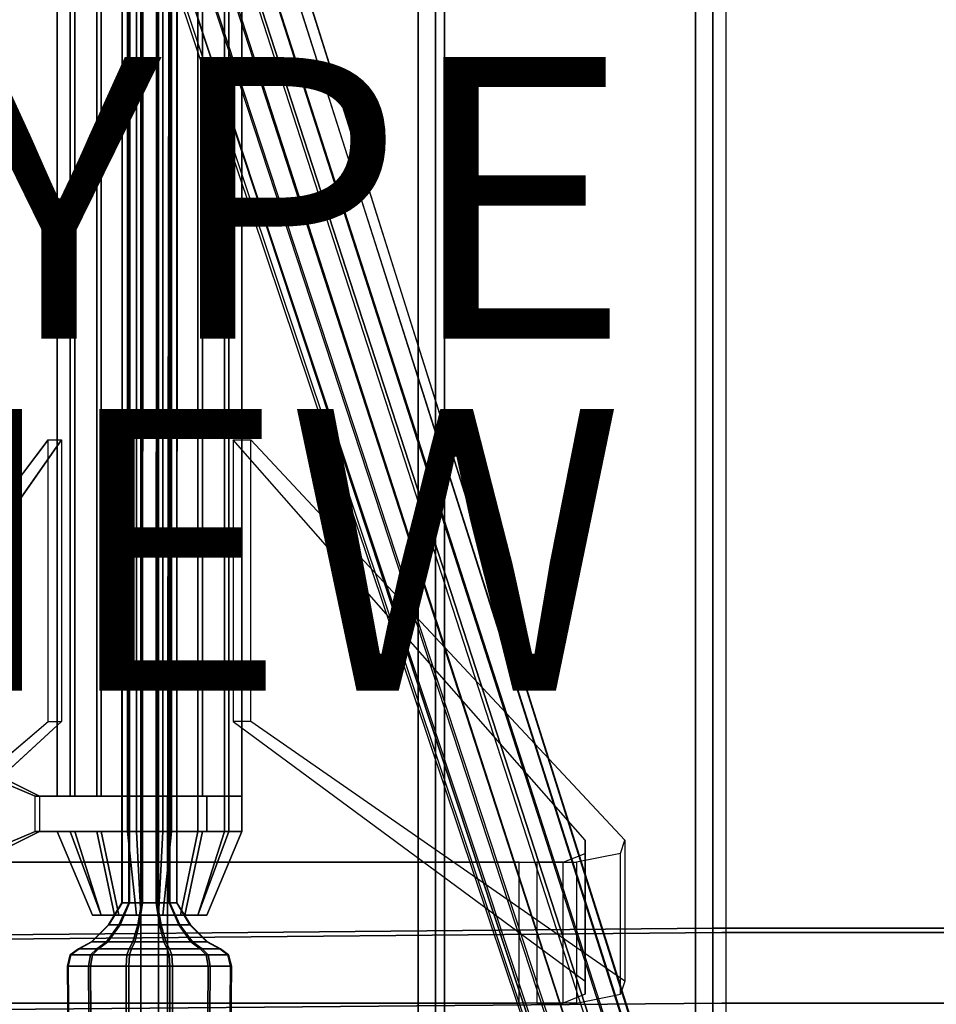
# Model space of a CAD drawing. Units: inches. Extents: x -11.1 to 13.2, y -12.8 to 12.8.
# Drawn here: x -0.9 to 5.6, y -9.2 to -2.2 of the extents above; entities that cross this region are included whole.
import ezdxf

# ---------------------------------------------------------------- set-up
doc = ezdxf.new("R2010")
doc.units = ezdxf.units.IN
doc.header["$MEASUREMENT"] = 0
for name, color, linetype in [('SEAT-BASE', 5, 'Continuous'), ('SEAT-FABRIC', 5, 'Continuous'), ('SEAT-TYPE', 7, 'Continuous'), ('SEAT-VIEW', 7, 'Continuous')]:
    doc.layers.add(name, color=color, linetype=linetype)
doc.styles.get("Standard").update_dxf_attribs({"font": 'arial.ttf'})

msp = doc.modelspace()

# ---------------------------------------------------------------- linework, layer by layer
at = {"layer": 'SEAT-BASE', "extrusion": (0, -1, 0)}
for p, q in [((-0.8125, -8, 12.0938), (-0.1562, -8, 12)), ((-0.7812, -8, 13.25), (-0.0938, -8, 13.2812))]:
    msp.add_line(p, q, dxfattribs=at)
at = {"layer": 'SEAT-BASE'}
for points in [[(-0.6562, -7.75, 12.75), (-0.6562, 7.75, 12.75), (-0.6562, 7.75, 12.5), (-0.6562, -7.75, 12.5)], [(-0.6562, -7.75, 12.5), (-0.6562, 7.75, 12.5), (-0.5312, 7.75, 12.25), (-0.5312, -7.75, 12.25)], [(-0.5625, -7.75, 13), (-0.5625, 7.75, 13), (-0.6562, 7.75, 12.75), (-0.6562, -7.75, 12.75)], [(-0.375, -7.75, 13.1875), (-0.375, 7.75, 13.1875), (-0.5625, 7.75, 13), (-0.5625, -7.75, 13)], [(-0.5312, -7.75, 12.25), (-0.5312, 7.75, 12.25), (-0.3438, 7.75, 12.0625), (-0.3438, -7.75, 12.0625)], [(-0.1562, -7.75, 13.2812), (-0.1562, 7.75, 13.2812), (-0.375, 7.75, 13.1875), (-0.375, -7.75, 13.1875)], [(-0.3438, -7.75, 12.0625), (-0.3438, 7.75, 12.0625), (-0.0938, 7.75, 12), (-0.0938, -7.75, 12)], [(0.0938, -7.75, 13.2812), (0.0938, 7.75, 13.2812), (-0.1562, 7.75, 13.2812), (-0.1562, -7.75, 13.2812)], [(-0.0938, -7.75, 12), (-0.0938, 7.75, 12), (0.1562, 7.75, 12), (0.1562, -7.75, 12)], [(0.3438, -7.75, 13.2188), (0.3438, 7.75, 13.2188), (0.0938, 7.75, 13.2812), (0.0938, -7.75, 13.2812)], [(0.1562, -7.75, 12), (0.1562, 7.75, 12), (0.375, 7.75, 12.0938), (0.375, -7.75, 12.0938)], [(0.5312, -7.75, 13.0312), (0.5312, 7.75, 13.0312), (0.3438, 7.75, 13.2188), (0.3438, -7.75, 13.2188)], [(0.375, -7.75, 12.0938), (0.375, 7.75, 12.0938), (0.5625, 7.75, 12.2812), (0.5625, -7.75, 12.2812)], [(0.6562, -7.75, 12.7812), (0.6562, 7.75, 12.7812), (0.5312, 7.75, 13.0312), (0.5312, -7.75, 13.0312)], [(0.5625, -7.75, 12.2812), (0.5625, 7.75, 12.2812), (0.6562, 7.75, 12.5312), (0.6562, -7.75, 12.5312)], [(0.6562, -7.75, 12.5312), (0.6562, 7.75, 12.5312), (0.6562, 7.75, 12.7812), (0.6562, -7.75, 12.7812)], [(3.625, -10.875, 3.7812), (0.5312, -1.3438, 4.1875), (0.375, -1.4062, 4.1875), (3.4688, -10.9375, 3.7812)], [(3.7188, -10.875, 3.875), (0.6562, -1.3438, 4.3125), (0.5312, -1.3438, 4.1875), (3.625, -10.875, 3.7812)], [(0.8125, -1.3438, 4.5625), (3.8438, -10.8438, 4.0312), (3.7188, -10.875, 3.875), (0.6562, -1.3438, 4.3125)], [(3.9062, -10.875, 4.25), (0.9062, -1.375, 4.875), (0.8125, -1.3438, 4.5625), (3.8438, -10.8438, 4.0312)], [(0.9375, -1.4688, 5.25), (3.9062, -10.9062, 4.4375), (3.9062, -10.875, 4.25), (0.9062, -1.375, 4.875)], [(0.375, -1.4062, 4.1875), (3.4688, -10.9375, 3.7812), (3.375, -10.9688, 3.875), (0.25, -1.4688, 4.3125)], [(3.375, -10.9688, 3.875), (0.25, -1.4688, 4.3125), (0.125, -1.5625, 4.5625), (3.25, -11.0312, 4.0312)], [(0.75, -1.625, 5.8125), (3.7812, -11.0312, 4.8125), (3.875, -10.9688, 4.6562), (0.875, -1.5312, 5.5625)], [(3.875, -10.9688, 4.6562), (0.875, -1.5312, 5.5625), (0.9375, -1.4688, 5.25), (3.9062, -10.9062, 4.4375)], [(3.25, -11.0938, 4.25), (3.25, -11.0312, 4.0312), (0.125, -1.5625, 4.5625), (0.0938, -1.6562, 4.875)], [(3.25, -11.125, 4.4375), (0.0938, -1.7188, 5.25), (0.0938, -1.6562, 4.875), (3.25, -11.0938, 4.25)], [(3.6562, -11.0625, 4.9062), (0.625, -1.6875, 5.9375), (0.75, -1.625, 5.8125), (3.7812, -11.0312, 4.8125)], [(0.1875, -1.75, 5.5625), (3.3125, -11.1562, 4.6562), (3.25, -11.125, 4.4375), (0.0938, -1.7188, 5.25)], [(0.5, -1.75, 5.9375), (3.5312, -11.125, 4.9062), (3.6562, -11.0625, 4.9062), (0.625, -1.6875, 5.9375)], [(3.4062, -11.125, 4.8125), (0.3438, -1.7812, 5.8125), (0.1875, -1.75, 5.5625), (3.3125, -11.1562, 4.6562)], [(0.5, -1.75, 5.9375), (3.5312, -11.125, 4.9062), (3.4062, -11.125, 4.8125), (0.3438, -1.7812, 5.8125)], [(-0.1446, -2.0938, 13.8269), (-0.1463, -8.5077, 13.8275), (-0.1969, -8.5077, 13.9187), (-0.1951, -2.0938, 13.918)], [(-0.1951, -2.0938, 13.918), (-0.1969, -8.5077, 13.9187), (-0.1951, -8.5077, 14.023), (-0.1933, -2.0938, 14.0221)], [(-0.1933, -2.0938, 14.0221), (-0.1951, -8.5077, 14.023), (-0.1414, -8.5077, 14.1125), (-0.1397, -2.0938, 14.1113)], [(-0.0553, -2.0938, 13.7733), (-0.0568, -8.5077, 13.7738), (-0.1463, -8.5077, 13.8275), (-0.1446, -2.0938, 13.8269)], [(-0.1397, -2.0938, 14.1113), (-0.1414, -8.5077, 14.1125), (-0.0501, -8.5077, 14.1631), (-0.0487, -2.0938, 14.1619)], [(0.0488, -2.0938, 13.7716), (0.0475, -8.5077, 13.772), (-0.0568, -8.5077, 13.7738), (-0.0553, -2.0938, 13.7733)], [(-0.0487, -2.0938, 14.1619), (-0.0501, -8.5077, 14.1631), (0.0542, -8.5077, 14.1613), (0.0555, -2.0938, 14.1601)], [(0.1398, -2.0938, 13.8221), (0.1387, -8.5077, 13.8226), (0.0475, -8.5077, 13.772), (0.0488, -2.0938, 13.7716)], [(0.0555, -2.0938, 14.1601), (0.0542, -8.5077, 14.1613), (0.1436, -8.5077, 14.1076), (0.1447, -2.0938, 14.1065)], [(0.1934, -2.0938, 13.9113), (0.1925, -8.5077, 13.912), (0.1387, -8.5077, 13.8226), (0.1398, -2.0938, 13.8221)], [(0.1447, -2.0938, 14.1065), (0.1436, -8.5077, 14.1076), (0.1942, -8.5077, 14.0164), (0.1952, -2.0938, 14.0154)], [(0.1952, -2.0938, 14.0154), (0.1942, -8.5077, 14.0164), (0.1925, -8.5077, 13.912), (0.1934, -2.0938, 13.9113)], [(-2.8438, -8.0312, 15.0312), (-2.8438, -9.0312, 15.0312), (-0.7188, -7.2188, 12.5625), (-0.7188, -5.2188, 12.5625)], [(-0.625, -5.2188, 12.75), (-0.625, -7.2188, 12.75), (-2.5938, -9.0312, 15.125), (-2.5938, -8.0312, 15.125)], [(3.0938, -9.0625, 15.8438), (3.0938, -8.0625, 15.8438), (0.5938, -5.2188, 12.7812), (0.5938, -7.2188, 12.7812)], [(0.7188, -7.2188, 12.5938), (0.7188, -5.2188, 12.5938), (3.375, -8.0625, 15.75), (3.375, -9.0625, 15.75)], [(-0.8125, -8, 12.0938), (-0.8125, -7.75, 12.0938), (-0.1562, -7.75, 12), (-0.1562, -8, 12)], [(-0.0938, -8, 13.2812), (-0.0938, -7.75, 13.2812), (-0.7812, -7.75, 13.25), (-0.7812, -8, 13.25)], [(-0.1562, -8, 12), (-0.1562, -7.75, 12), (0.0938, -7.75, 12), (0.0938, -8, 12)], [(0.1562, -8, 13.2812), (0.1562, -7.75, 13.2812), (-0.0938, -7.75, 13.2812), (-0.0938, -8, 13.2812)], [(0.0938, -8, 12), (0.0938, -7.75, 12), (0.3438, -7.75, 12.0625), (0.3438, -8, 12.0625)], [(0.4062, -8, 13.1875), (0.4062, -7.75, 13.1875), (0.1562, -7.75, 13.2812), (0.1562, -8, 13.2812)], [(0.3438, -8, 12.0625), (0.3438, -7.75, 12.0625), (0.5312, -7.75, 12.25), (0.5312, -8, 12.25)], [(0.5625, -8, 12.9688), (0.5625, -7.75, 12.9688), (0.4062, -7.75, 13.1875), (0.4062, -8, 13.1875)], [(0.5312, -8, 12.25), (0.5312, -7.75, 12.25), (0.6562, -7.75, 12.4688), (0.6562, -8, 12.4688)], [(0.6562, -8, 12.75), (0.6562, -7.75, 12.75), (0.5625, -7.75, 12.9688), (0.5625, -8, 12.9688)], [(0.6562, -8, 12.4688), (0.6562, -7.75, 12.4688), (0.6562, -7.75, 12.75), (0.6562, -8, 12.75)], [(-0.4062, -8.5938, 12.7188), (-0.6562, -8, 12.75), (-0.6562, -8, 12.5), (-0.4062, -8.5938, 12.5312)], [(-0.4062, -8.5938, 12.5312), (-0.6562, -8, 12.5), (-0.5312, -8, 12.25), (-0.3438, -8.5938, 12.4062)], [(-0.3438, -8.5938, 12.8438), (-0.5625, -8, 13), (-0.6562, -8, 12.75), (-0.4062, -8.5938, 12.7188)], [(-0.25, -8.5938, 12.9688), (-0.375, -8, 13.1875), (-0.5625, -8, 13), (-0.3438, -8.5938, 12.8438)], [(-0.3438, -8.5938, 12.4062), (-0.5312, -8, 12.25), (-0.3438, -8, 12.0625), (-0.2188, -8.5938, 12.2812)], [(-0.0938, -8.5938, 13.0312), (-0.1562, -8, 13.2812), (-0.375, -8, 13.1875), (-0.25, -8.5938, 12.9688)], [(-0.2188, -8.5938, 12.2812), (-0.3438, -8, 12.0625), (-0.0938, -8, 12), (-0.0625, -8.5938, 12.25)], [(0.0625, -8.5938, 13.0312), (0.0938, -8, 13.2812), (-0.1562, -8, 13.2812), (-0.0938, -8.5938, 13.0312)], [(-0.0625, -8.5938, 12.25), (-0.0938, -8, 12), (0.1562, -8, 12), (0.0938, -8.5938, 12.25)], [(0.2188, -8.5938, 13), (0.3438, -8, 13.2188), (0.0938, -8, 13.2812), (0.0625, -8.5938, 13.0312)], [(0.0938, -8.5938, 12.25), (0.1562, -8, 12), (0.375, -8, 12.0938), (0.25, -8.5938, 12.3125)], [(0.3438, -8.5938, 12.875), (0.5312, -8, 13.0312), (0.3438, -8, 13.2188), (0.2188, -8.5938, 13)], [(0.25, -8.5938, 12.3125), (0.375, -8, 12.0938), (0.5625, -8, 12.2812), (0.3438, -8.5938, 12.4375)], [(0.3438, -8.5938, 12.4375), (0.5625, -8, 12.2812), (0.6562, -8, 12.5312), (0.4062, -8.5938, 12.5625)], [(0.4062, -8.5938, 12.7188), (0.6562, -8, 12.7812), (0.5312, -8, 13.0312), (0.3438, -8.5938, 12.875)], [(0.4062, -8.5938, 12.5625), (0.6562, -8, 12.5312), (0.6562, -8, 12.7812), (0.4062, -8.5938, 12.7188)], [(3.0938, -8.1562, 16.0625), (3.0938, -9.1562, 16.0625), (3.0938, -9.0625, 15.8438), (3.0938, -8.0625, 15.8438)], [(3.375, -8.0625, 15.75), (3.375, -9.0625, 15.75), (3.3438, -9.1562, 16.1875), (3.3438, -8.1562, 16.1875)], [(2.9375, -9.2188, 16.2188), (2.9375, -8.2188, 16.2188), (3.0938, -8.1562, 16.0625), (3.0938, -9.1562, 16.0625)], [(3.3438, -9.1562, 16.1875), (3.3438, -8.1562, 16.1875), (3.0312, -8.2188, 16.4688), (3.0312, -9.2188, 16.4688)], [(2.625, -9.2188, 16.4375), (2.625, -8.2188, 16.4375), (-2.5938, -8.2188, 15.7188), (-2.5938, -9.2188, 15.7188)], [(-2.4688, -9.2188, 15.5), (-2.4688, -8.2188, 15.5), (2.75, -8.2188, 16.1875), (2.75, -9.2188, 16.1875)], [(3.0312, -8.2188, 16.4688), (3.0312, -9.2188, 16.4688), (2.625, -9.2188, 16.4375), (2.625, -8.2188, 16.4375)], [(2.75, -8.2188, 16.1875), (2.75, -9.2188, 16.1875), (2.9375, -9.2188, 16.2188), (2.9375, -8.2188, 16.2188)], [(-0.1463, -8.5077, 13.8275), (-0.217, -8.6631, 13.7591), (-0.2924, -8.6631, 13.8949), (-0.1969, -8.5077, 13.9187)], [(-0.1969, -8.5077, 13.9187), (-0.2924, -8.6631, 13.8949), (-0.2897, -8.6631, 14.0501), (-0.1951, -8.5077, 14.023)], [(-0.1951, -8.5077, 14.023), (-0.2897, -8.6631, 14.0501), (-0.2098, -8.6631, 14.1833), (-0.1414, -8.5077, 14.1125)], [(-0.0568, -8.5077, 13.7738), (-0.0839, -8.6631, 13.6791), (-0.217, -8.6631, 13.7591), (-0.1463, -8.5077, 13.8275)], [(-0.1414, -8.5077, 14.1125), (-0.2098, -8.6631, 14.1833), (-0.074, -8.6631, 14.2586), (-0.0501, -8.5077, 14.1631)], [(0.0475, -8.5077, 13.772), (0.0714, -8.6631, 13.6765), (-0.0839, -8.6631, 13.6791), (-0.0568, -8.5077, 13.7738)], [(-0.0501, -8.5077, 14.1631), (-0.074, -8.6631, 14.2586), (0.0813, -8.6631, 14.2559), (0.0542, -8.5077, 14.1613)], [(0.1387, -8.5077, 13.8226), (0.2072, -8.6631, 13.7518), (0.0714, -8.6631, 13.6765), (0.0475, -8.5077, 13.772)], [(0.0542, -8.5077, 14.1613), (0.0813, -8.6631, 14.2559), (0.2144, -8.6631, 14.176), (0.1436, -8.5077, 14.1076)], [(0.1925, -8.5077, 13.912), (0.2871, -8.6631, 13.8849), (0.2072, -8.6631, 13.7518), (0.1387, -8.5077, 13.8226)], [(0.1436, -8.5077, 14.1076), (0.2144, -8.6631, 14.176), (0.2898, -8.6631, 14.0402), (0.1942, -8.5077, 14.0164)], [(0.1942, -8.5077, 14.0164), (0.2898, -8.6631, 14.0402), (0.2871, -8.6631, 13.8849), (0.1925, -8.5077, 13.912)], [(-0.4129, -8.7834, 13.8648), (-0.2924, -8.6631, 13.8949), (-0.217, -8.6631, 13.7591), (-0.3064, -8.7834, 13.6727)], [(-0.4092, -8.7834, 14.0844), (-0.2897, -8.6631, 14.0501), (-0.2924, -8.6631, 13.8949), (-0.4129, -8.7834, 13.8648)], [(-0.2961, -8.7834, 14.2726), (-0.2098, -8.6631, 14.1833), (-0.2897, -8.6631, 14.0501), (-0.4092, -8.7834, 14.0844)], [(-0.3064, -8.7834, 13.6727), (-0.217, -8.6631, 13.7591), (-0.0839, -8.6631, 13.6791), (-0.1181, -8.7834, 13.5597)], [(-0.1041, -8.7834, 14.3792), (-0.074, -8.6631, 14.2586), (-0.2098, -8.6631, 14.1833), (-0.2961, -8.7834, 14.2726)], [(-0.1181, -8.7834, 13.5597), (-0.0839, -8.6631, 13.6791), (0.0714, -8.6631, 13.6765), (0.1015, -8.7834, 13.5559)], [(0.1155, -8.7834, 14.3754), (0.0813, -8.6631, 14.2559), (-0.074, -8.6631, 14.2586), (-0.1041, -8.7834, 14.3792)], [(0.1015, -8.7834, 13.5559), (0.0714, -8.6631, 13.6765), (0.2072, -8.6631, 13.7518), (0.2935, -8.7834, 13.6624)], [(0.3038, -8.7834, 14.2623), (0.2144, -8.6631, 14.176), (0.0813, -8.6631, 14.2559), (0.1155, -8.7834, 14.3754)], [(0.2935, -8.7834, 13.6624), (0.2072, -8.6631, 13.7518), (0.2871, -8.6631, 13.8849), (0.4066, -8.7834, 13.8507)], [(0.4103, -8.7834, 14.0703), (0.2898, -8.6631, 14.0402), (0.2144, -8.6631, 14.176), (0.3038, -8.7834, 14.2623)], [(0.4066, -8.7834, 13.8507), (0.2871, -8.6631, 13.8849), (0.2898, -8.6631, 14.0402), (0.4103, -8.7834, 14.0703)], [(-0.5008, -8.8327, 14.1106), (-0.4092, -8.7834, 14.0844), (-0.4129, -8.7834, 13.8648), (-0.5055, -8.8327, 13.8417)], [(-0.5055, -8.8327, 13.8417), (-0.4129, -8.7834, 13.8648), (-0.3064, -8.7834, 13.6727), (-0.375, -8.8327, 13.6065)], [(-0.3624, -8.8327, 14.3412), (-0.2961, -8.7834, 14.2726), (-0.4092, -8.7834, 14.0844), (-0.5008, -8.8327, 14.1106)], [(-0.375, -8.8327, 13.6065), (-0.3064, -8.7834, 13.6727), (-0.1181, -8.7834, 13.5597), (-0.1444, -8.8327, 13.468)], [(-0.1272, -8.8327, 14.4717), (-0.1041, -8.7834, 14.3792), (-0.2961, -8.7834, 14.2726), (-0.3624, -8.8327, 14.3412)], [(-0.1444, -8.8327, 13.468), (-0.1181, -8.7834, 13.5597), (0.1015, -8.7834, 13.5559), (0.1245, -8.8327, 13.4634)], [(0.1418, -8.8327, 14.4671), (0.1155, -8.7834, 14.3754), (-0.1041, -8.7834, 14.3792), (-0.1272, -8.8327, 14.4717)], [(0.1245, -8.8327, 13.4634), (0.1015, -8.7834, 13.5559), (0.2935, -8.7834, 13.6624), (0.3598, -8.8327, 13.5939)], [(0.3724, -8.8327, 14.3286), (0.3038, -8.7834, 14.2623), (0.1155, -8.7834, 14.3754), (0.1418, -8.8327, 14.4671)], [(0.3598, -8.8327, 13.5939), (0.2935, -8.7834, 13.6624), (0.4066, -8.7834, 13.8507), (0.4982, -8.8327, 13.8245)], [(0.5028, -8.8327, 14.0934), (0.4103, -8.7834, 14.0703), (0.3038, -8.7834, 14.2623), (0.3724, -8.8327, 14.3286)], [(0.4982, -8.8327, 13.8245), (0.4066, -8.7834, 13.8507), (0.4103, -8.7834, 14.0703), (0.5028, -8.8327, 14.0934)], [(-0.5781, -8.9577, 14.1327), (-0.5585, -8.8774, 14.1271), (-0.5636, -8.8774, 13.8272), (-0.5834, -8.9577, 13.8222)], [(-0.5834, -8.9577, 13.8222), (-0.5636, -8.8774, 13.8272), (-0.4181, -8.8774, 13.5648), (-0.4328, -8.9577, 13.5506)], [(-0.4182, -8.9577, 14.399), (-0.404, -8.8774, 14.3843), (-0.5585, -8.8774, 14.1271), (-0.5781, -8.9577, 14.1327)], [(-0.5585, -8.8774, 14.1271), (-0.5008, -8.8327, 14.1106), (-0.5055, -8.8327, 13.8417), (-0.5636, -8.8774, 13.8272)], [(-0.5636, -8.8774, 13.8272), (-0.5055, -8.8327, 13.8417), (-0.375, -8.8327, 13.6065), (-0.4181, -8.8774, 13.5648)], [(-0.404, -8.8774, 14.3843), (-0.3624, -8.8327, 14.3412), (-0.5008, -8.8327, 14.1106), (-0.5585, -8.8774, 14.1271)], [(-0.4328, -8.9577, 13.5506), (-0.4181, -8.8774, 13.5648), (-0.1609, -8.8774, 13.4104), (-0.1665, -8.9577, 13.3907)], [(-0.1466, -8.9577, 14.5497), (-0.1417, -8.8774, 14.5298), (-0.404, -8.8774, 14.3843), (-0.4182, -8.9577, 14.399)], [(-0.4181, -8.8774, 13.5648), (-0.375, -8.8327, 13.6065), (-0.1444, -8.8327, 13.468), (-0.1609, -8.8774, 13.4104)], [(-0.1417, -8.8774, 14.5298), (-0.1272, -8.8327, 14.4717), (-0.3624, -8.8327, 14.3412), (-0.404, -8.8774, 14.3843)], [(-0.1665, -8.9577, 13.3907), (-0.1609, -8.8774, 13.4104), (0.1391, -8.8774, 13.4052), (0.144, -8.9577, 13.3854)], [(-0.1609, -8.8774, 13.4104), (-0.1444, -8.8327, 13.468), (0.1245, -8.8327, 13.4634), (0.1391, -8.8774, 13.4052)], [(0.1639, -8.9577, 14.5443), (0.1583, -8.8774, 14.5247), (-0.1417, -8.8774, 14.5298), (-0.1466, -8.9577, 14.5497)], [(0.1583, -8.8774, 14.5247), (0.1418, -8.8327, 14.4671), (-0.1272, -8.8327, 14.4717), (-0.1417, -8.8774, 14.5298)], [(0.1391, -8.8774, 13.4052), (0.1245, -8.8327, 13.4634), (0.3598, -8.8327, 13.5939), (0.4014, -8.8774, 13.5508)], [(0.144, -8.9577, 13.3854), (0.1391, -8.8774, 13.4052), (0.4014, -8.8774, 13.5508), (0.4156, -8.9577, 13.5361)], [(0.4155, -8.8774, 14.3702), (0.3724, -8.8327, 14.3286), (0.1418, -8.8327, 14.4671), (0.1583, -8.8774, 14.5247)], [(0.4302, -8.9577, 14.3845), (0.4155, -8.8774, 14.3702), (0.1583, -8.8774, 14.5247), (0.1639, -8.9577, 14.5443)], [(0.4014, -8.8774, 13.5508), (0.3598, -8.8327, 13.5939), (0.4982, -8.8327, 13.8245), (0.5558, -8.8774, 13.808)], [(0.561, -8.8774, 14.1079), (0.5028, -8.8327, 14.0934), (0.3724, -8.8327, 14.3286), (0.4155, -8.8774, 14.3702)], [(0.4156, -8.9577, 13.5361), (0.4014, -8.8774, 13.5508), (0.5558, -8.8774, 13.808), (0.5755, -8.9577, 13.8023)], [(0.5808, -8.9577, 14.1129), (0.561, -8.8774, 14.1079), (0.4155, -8.8774, 14.3702), (0.4302, -8.9577, 14.3845)], [(0.5558, -8.8774, 13.808), (0.4982, -8.8327, 13.8245), (0.5028, -8.8327, 14.0934), (0.561, -8.8774, 14.1079)], [(0.5755, -8.9577, 13.8023), (0.5558, -8.8774, 13.808), (0.561, -8.8774, 14.1079), (0.5808, -8.9577, 14.1129)], [(-0.5636, -11.0442, 13.8272), (-0.5834, -8.9577, 13.8222), (-0.4328, -8.9577, 13.5506), (-0.4181, -11.0442, 13.5648)], [(-0.5585, -11.0442, 14.1271), (-0.5781, -8.9577, 14.1327), (-0.5834, -8.9577, 13.8222), (-0.5636, -11.0442, 13.8272)], [(-0.404, -11.0442, 14.3843), (-0.4182, -8.9577, 14.399), (-0.5781, -8.9577, 14.1327), (-0.5585, -11.0442, 14.1271)], [(-0.4181, -11.0442, 13.5648), (-0.4328, -8.9577, 13.5506), (-0.1665, -8.9577, 13.3907), (-0.1609, -11.0442, 13.4104)], [(-0.1417, -11.0442, 14.5298), (-0.1466, -8.9577, 14.5497), (-0.4182, -8.9577, 14.399), (-0.404, -11.0442, 14.3843)], [(-0.1609, -11.0442, 13.4104), (-0.1665, -8.9577, 13.3907), (0.144, -8.9577, 13.3854), (0.1391, -11.0442, 13.4052)], [(0.1583, -11.0442, 14.5247), (0.1639, -8.9577, 14.5443), (-0.1466, -8.9577, 14.5497), (-0.1417, -11.0442, 14.5298)], [(0.1391, -11.0442, 13.4052), (0.144, -8.9577, 13.3854), (0.4156, -8.9577, 13.5361), (0.4014, -11.0442, 13.5508)], [(0.4155, -11.0442, 14.3702), (0.4302, -8.9577, 14.3845), (0.1639, -8.9577, 14.5443), (0.1583, -11.0442, 14.5247)], [(0.4014, -11.0442, 13.5508), (0.4156, -8.9577, 13.5361), (0.5755, -8.9577, 13.8023), (0.5558, -11.0442, 13.808)], [(0.561, -11.0442, 14.1079), (0.5808, -8.9577, 14.1129), (0.4302, -8.9577, 14.3845), (0.4155, -11.0442, 14.3702)], [(0.5558, -11.0442, 13.808), (0.5755, -8.9577, 13.8023), (0.5808, -8.9577, 14.1129), (0.561, -11.0442, 14.1079)]]:
    msp.add_3dface(points, dxfattribs=at)
for points, invisible_edges in [([(-0.7188, -5.2188, 12.5625), (-0.625, -5.2188, 12.75), (-2.5938, -8.0312, 15.125), (-2.8438, -8.0312, 15.0312)], 4), ([(3.375, -8.0625, 15.75), (3.0938, -8.0625, 15.8438), (0.5938, -5.2188, 12.7812), (0.7188, -5.2188, 12.5938)], 1), ([(-2.5938, -9.0312, 15.125), (-2.8438, -9.0312, 15.0312), (-0.7188, -7.2188, 12.5625), (-0.625, -7.2188, 12.75)], 1), ([(0.7188, -7.2188, 12.5938), (0.5938, -7.2188, 12.7812), (3.0938, -9.0625, 15.8438), (3.375, -9.0625, 15.75)], 4), ([(-0.8125, -7.75, 12.0938), (-0.8125, -8, 12.0938), (-1.625, -8.3438, 13.0938), (-1.625, -7.4062, 13.0938)], 5), ([(-1.4688, -7.4062, 13.2812), (-0.7812, -7.75, 13.25), (-0.8125, -7.75, 12.0938), (-1.625, -7.4062, 13.0938)], 10), ([(-1.4688, -8.3438, 13.2812), (-0.7812, -8, 13.25), (-0.7812, -7.75, 13.25), (-1.4688, -7.4062, 13.2812)], 2), ([(-0.0938, -7.75, 13.2812), (-0.1562, -7.75, 12), (-0.8125, -7.75, 12.0938), (-0.7812, -7.75, 13.25)], 5), ([(0.1562, -7.75, 13.2812), (0.0938, -7.75, 12), (-0.1562, -7.75, 12), (-0.0938, -7.75, 13.2812)], 5), ([(0.4062, -7.75, 13.1875), (0.3438, -7.75, 12.0625), (0.0938, -7.75, 12), (0.1562, -7.75, 13.2812)], 5), ([(0.5625, -7.75, 12.9688), (0.5312, -7.75, 12.25), (0.3438, -7.75, 12.0625), (0.4062, -7.75, 13.1875)], 5), ([(0.6562, -7.75, 12.75), (0.6562, -7.75, 12.4688), (0.5312, -7.75, 12.25), (0.5625, -7.75, 12.9688)], 4), ([(-0.7812, -8, 13.25), (-1.4688, -8.3438, 13.2812), (-1.625, -8.3438, 13.0938), (-0.8125, -8, 12.0938)], 10), ([(-0.1562, -8, 12), (-0.0938, -8, 13.2812), (-0.7812, -8, 13.25), (-0.8125, -8, 12.0938)], 5), ([(0.0938, -8, 12), (0.1562, -8, 13.2812), (-0.0938, -8, 13.2812), (-0.1562, -8, 12)], 5), ([(0.3438, -8, 12.0625), (0.4062, -8, 13.1875), (0.1562, -8, 13.2812), (0.0938, -8, 12)], 5), ([(0.5312, -8, 12.25), (0.5625, -8, 12.9688), (0.4062, -8, 13.1875), (0.3438, -8, 12.0625)], 5), ([(0.6562, -8, 12.4688), (0.6562, -8, 12.75), (0.5625, -8, 12.9688), (0.5312, -8, 12.25)], 4), ([(3.0938, -8.1562, 16.0625), (3.3438, -8.1562, 16.1875), (3.375, -8.0625, 15.75), (3.0938, -8.0625, 15.8438)], 5), ([(3.0312, -8.2188, 16.4688), (2.9375, -8.2188, 16.2188), (3.0938, -8.1562, 16.0625), (3.3438, -8.1562, 16.1875)], 5), ([(-2.5938, -8.2188, 15.7188), (-2.4688, -8.2188, 15.5), (2.75, -8.2188, 16.1875), (2.625, -8.2188, 16.4375)], 5), ([(2.75, -8.2188, 16.1875), (2.625, -8.2188, 16.4375), (3.0312, -8.2188, 16.4688), (2.9375, -8.2188, 16.2188)], 5), ([(0.4062, -8.5938, 12.7188), (-0.4062, -8.5938, 12.7188), (-0.4062, -8.5938, 12.5312), (0.4062, -8.5938, 12.5625)], 5), ([(0.4062, -8.5938, 12.5625), (-0.4062, -8.5938, 12.5312), (-0.3438, -8.5938, 12.4062), (0.3438, -8.5938, 12.4375)], 5), ([(0.3438, -8.5938, 12.875), (-0.3438, -8.5938, 12.8438), (-0.4062, -8.5938, 12.7188), (0.4062, -8.5938, 12.7188)], 5), ([(0.3438, -8.5938, 12.4375), (-0.3438, -8.5938, 12.4062), (-0.2188, -8.5938, 12.2812), (0.25, -8.5938, 12.3125)], 5), ([(0.2188, -8.5938, 13), (-0.25, -8.5938, 12.9688), (-0.3438, -8.5938, 12.8438), (0.3438, -8.5938, 12.875)], 5), ([(0.0625, -8.5938, 13.0312), (-0.0938, -8.5938, 13.0312), (-0.25, -8.5938, 12.9688), (0.2188, -8.5938, 13)], 4), ([(0.25, -8.5938, 12.3125), (-0.2188, -8.5938, 12.2812), (-0.0625, -8.5938, 12.25), (0.0938, -8.5938, 12.25)], 1), ([(4, -10.1875, 17.2812), (4, -8.6875, 17.1562), (-2.8438, -8.75, 16.2188), (-2.8438, -10.25, 16.3438)], 5), ([(-2.8438, -8.75, 16.2188), (4, -8.6875, 17.1562), (4.0625, -8.7188, 16.6875), (-2.8438, -8.7812, 15.7188)], 10), ([(-2.8438, -8.7812, 15.7188), (4.0625, -8.7188, 16.6875), (4.0625, -9.2188, 16.7188), (-2.8438, -9.2812, 15.75)], 10), ([(5.7188, -10.1562, 17.5312), (5.7188, -8.6875, 17.4375), (4, -8.6875, 17.1562), (4, -10.1875, 17.2812)], 5), ([(5.7188, -8.6875, 17.4375), (5.8125, -8.7188, 16.9375), (4.0625, -8.7188, 16.6875), (4, -8.6875, 17.1562)], 5), ([(4.0625, -9.2188, 16.7188), (4.0625, -8.7188, 16.6875), (5.8125, -8.7188, 16.9375), (5.8125, -9.2188, 16.9688)], 5), ([(3.0938, -9.0625, 15.8438), (3.375, -9.0625, 15.75), (3.3438, -9.1562, 16.1875), (3.0938, -9.1562, 16.0625)], 5), ([(3.3438, -9.1562, 16.1875), (3.0938, -9.1562, 16.0625), (2.9375, -9.2188, 16.2188), (3.0312, -9.2188, 16.4688)], 5), ([(-2.8438, -9.2812, 15.75), (4.0625, -9.2188, 16.7188), (4.1562, -9.375, 16.125), (-2.9375, -9.4688, 14.5312)], 10), ([(2.625, -9.2188, 16.4375), (2.75, -9.2188, 16.1875), (-2.4688, -9.2188, 15.5), (-2.5938, -9.2188, 15.7188)], 5), ([(2.9375, -9.2188, 16.2188), (3.0312, -9.2188, 16.4688), (2.625, -9.2188, 16.4375), (2.75, -9.2188, 16.1875)], 5), ([(5.8125, -9.2188, 16.9688), (5.875, -9.3438, 16.4688), (4.1562, -9.375, 16.125), (4.0625, -9.2188, 16.7188)], 5)]:
    msp.add_3dface(points, dxfattribs=dict(at, invisible_edges=invisible_edges))
at = {"layer": 'SEAT-FABRIC'}
for points in [[(0.0625, -10.2188, 16.7188), (-1.9062, -10.25, 16.4688), (-1.9375, 10.3438, 16.4688), (0.0625, 10.3125, 16.7188)], [(-0.0625, -10.0938, 16.8125), (0.0625, -10.2188, 16.7188), (0.0625, 10.3125, 16.7188), (-0.0625, 10.2188, 16.8125)], [(2.0312, -10.2188, 17), (0.0625, -10.2188, 16.7188), (0.0625, 10.3125, 16.7188), (2.0312, 10.2812, 17)], [(0.1562, 10.2188, 16.8438), (0.0625, 10.3125, 16.7188), (0.0625, -10.2188, 16.7188), (0.125, -10.0938, 16.8438)], [(1.9062, -10.0938, 17.0938), (2.0312, -10.2188, 17), (2.0312, 10.2812, 17), (1.9062, 10.1875, 17.0938)], [(4, -10.1875, 17.2812), (2.0312, -10.2188, 17), (2.0312, 10.2812, 17), (4, 10.2812, 17.2812)], [(2.0938, 10.1875, 17.0938), (2.0312, 10.2812, 17), (2.0312, -10.2188, 17), (2.0938, -10.0938, 17.0938)], [(3.875, -10.0938, 17.3438), (4, -10.1875, 17.2812), (4, 10.2812, 17.2812), (3.875, 10.1875, 17.3438)], [(4.0938, 10.1875, 17.375), (4, 10.2812, 17.2812), (4, -10.1875, 17.2812), (4.0938, -10.0938, 17.375)], [(-1.8125, -10.1562, 16.5625), (-0.0625, -10.0938, 16.8125), (-0.0625, 10.2188, 16.8125), (-1.8438, 10.25, 16.5625)], [(0.125, -10.0938, 16.8438), (1.9062, -10.0938, 17.0938), (1.9062, 10.1875, 17.0938), (0.1562, 10.2188, 16.8438)], [(2.0938, -10.0938, 17.0938), (3.875, -10.0938, 17.3438), (3.875, 10.1875, 17.3438), (2.0938, 10.1875, 17.0938)]]:
    msp.add_3dface(points, dxfattribs=at)
for points, invisible_edges in [([(5.7188, -10.1562, 17.5312), (4, -10.1875, 17.2812), (4, 10.2812, 17.2812), (5.7188, 10.2812, 17.5312)], 8), ([(4.0938, -10.0938, 17.375), (5.7188, -10.0625, 17.625), (5.7188, 10.1562, 17.625), (4.0938, 10.1875, 17.375)], 10)]:
    msp.add_3dface(points, dxfattribs=dict(at, invisible_edges=invisible_edges))

# ---------------------------------------------------------------- texts
at = {"layer": 'SEAT-TYPE', "flags": 2}
msp.add_attdef('TYPE', (-3, -4.5), 'SEAT', height=2, dxfattribs=at)
at = {"layer": 'SEAT-VIEW', "flags": 2}
msp.add_attdef('VIEW', (-3, -7), 'T', height=2, dxfattribs=at)

doc.saveas('drawing.dxf')
